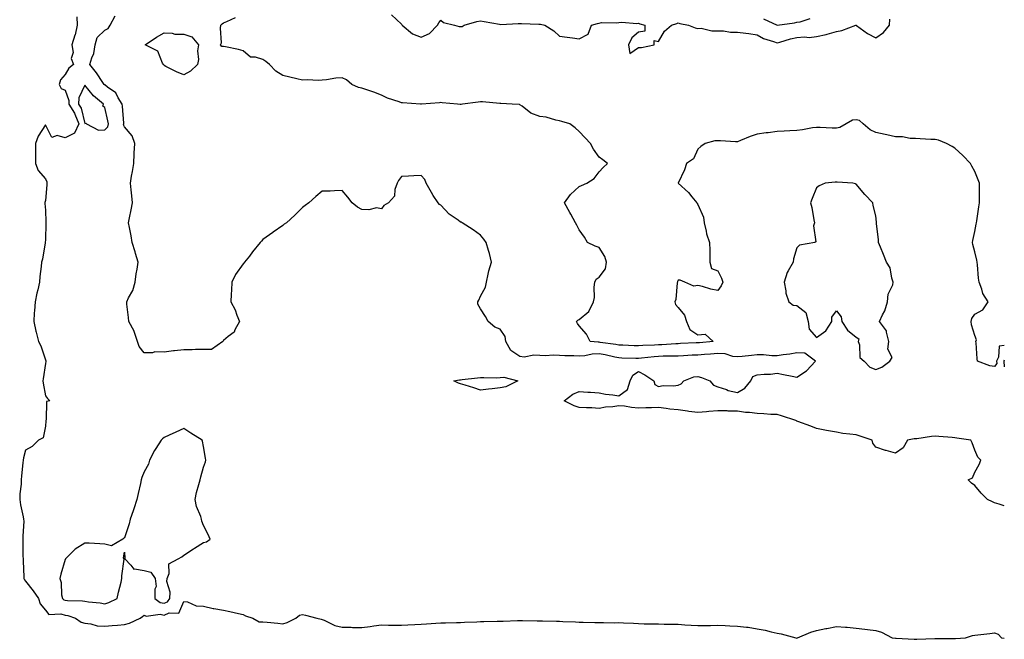
# Model space of a CAD drawing. Units: inches. Extents: x 942083 to 944723, y 7276778 to 7279418.
# Drawn here: x 944225 to 944723, y 7277231 to 7277545 of the extents above; entities that cross this region are included whole.
import ezdxf

# ---------------------------------------------------------------- set-up
doc = ezdxf.new("R2010")
doc.units = ezdxf.units.IN
doc.header["$MEASUREMENT"] = 0
doc.layers.add('Contour_94207276', color=7, linetype='Continuous', true_color=0xd13d91)

msp = doc.modelspace()

# ---------------------------------------------------------------- linework, layer by layer
at = {"layer": 'Contour_94207276'}
for points in [[(944253.95, 7277546.02, 3206), (944254.16, 7277541.92, 3206), (944253.02, 7277536.95, 3206), (944252.97, 7277536.84, 3206), (944251.48, 7277531.92, 3206), (944252.01, 7277527.96, 3206), (944251.11, 7277524.98, 3206), (944252.32, 7277521.92, 3206), (944249.81, 7277520.16, 3206), (944248.05, 7277516.82, 3206), (944245.69, 7277514.28, 3206), (944245.05, 7277511.92, 3206), (944245.95, 7277509.82, 3206), (944248.05, 7277509.01, 3206), (944249.96, 7277503.83, 3206), (944249.89, 7277501.92, 3206), (944252.7, 7277497.27, 3206), (944252.98, 7277496.85, 3206), (944254.92, 7277491.92, 3206), (944252.79, 7277487.18, 3206), (944248.05, 7277484.93, 3206), (944244, 7277485.97, 3206), (944241.23, 7277485.1, 3206), (944238.05, 7277491.48, 3206), (944234.32, 7277485.65, 3206), (944233.08, 7277481.92, 3206), (944233.07, 7277476.94, 3206), (944233.08, 7277476.89, 3206), (944233.07, 7277471.92, 3206), (944234.4, 7277468.27, 3206), (944238.05, 7277464.06, 3206), (944238.69, 7277462.56, 3206), (944238.8, 7277461.92, 3206), (944238.83, 7277461.14, 3206), (944238.05, 7277453.17, 3206), (944237.79, 7277452.18, 3206), (944237.78, 7277451.92, 3206), (944237.79, 7277451.66, 3206), (944238.05, 7277448.28, 3206), (944238.27, 7277442.14, 3206), (944238.26, 7277441.92, 3206), (944238.26, 7277441.71, 3206), (944238.05, 7277433.2, 3206), (944237.97, 7277432, 3206), (944237.97, 7277431.92, 3206), (944237.94, 7277431.81, 3206), (944236.53, 7277423.44, 3206), (944236.01, 7277421.92, 3206), (944235.86, 7277419.73, 3206), (944235.18, 7277414.79, 3206), (944235.02, 7277411.92, 3206), (944234.19, 7277408.06, 3206), (944233.73, 7277406.24, 3206), (944232.88, 7277401.92, 3206), (944232.6, 7277397.37, 3206), (944232.43, 7277396.3, 3206), (944232.11, 7277391.92, 3206), (944233.25, 7277387.12, 3206), (944233.37, 7277386.6, 3206), (944234.49, 7277381.92, 3206), (944235.76, 7277379.63, 3206), (944238.05, 7277372.5, 3206), (944238.17, 7277372.04, 3206), (944238.17, 7277371.92, 3206), (944238.23, 7277371.74, 3206), (944238.05, 7277370.77, 3206), (944236.97, 7277363, 3206), (944236.82, 7277361.92, 3206), (944236.85, 7277360.72, 3206), (944238.05, 7277354.44, 3206), (944239.16, 7277353.03, 3206), (944240.27, 7277351.92, 3206), (944238.51, 7277351.46, 3206), (944238.34, 7277342.21, 3206), (944238.22, 7277341.92, 3206), (944238.19, 7277341.78, 3206), (944238.05, 7277339.1, 3206), (944236.86, 7277333.11, 3206), (944234.58, 7277331.92, 3206), (944231.3, 7277328.67, 3206), (944228.05, 7277326.86, 3206), (944226.93, 7277323.04, 3206), (944226.73, 7277321.92, 3206), (944226.63, 7277320.5, 3206), (944225.98, 7277313.99, 3206), (944225.84, 7277311.92, 3206), (944225.76, 7277309.63, 3206), (944225.12, 7277304.85, 3206), (944225.03, 7277301.92, 3206), (944225.4, 7277299.27, 3206), (944226.84, 7277293.13, 3206), (944227.04, 7277291.92, 3206), (944227.08, 7277290.95, 3206), (944226.55, 7277283.42, 3206), (944226.59, 7277281.92, 3206), (944226.65, 7277280.52, 3206), (944226.7, 7277273.27, 3206), (944226.76, 7277271.92, 3206), (944226.85, 7277270.72, 3206), (944227.06, 7277262.91, 3206), (944227.13, 7277261.92, 3206), (944227.42, 7277261.29, 3206), (944228.05, 7277260.7, 3206), (944231.85, 7277255.72, 3206), (944234.52, 7277251.92, 3206), (944235.32, 7277249.19, 3206), (944238.05, 7277245.89, 3206), (944239.84, 7277243.71, 3206), (944245.84, 7277244.13, 3206), (944248.05, 7277243.41, 3206), (944249.35, 7277243.22, 3206), (944253.33, 7277241.92, 3206), (944256.11, 7277239.98, 3206), (944258.05, 7277239.37, 3206), (944260.93, 7277239.04, 3206), (944264.24, 7277238.11, 3206), (944268.05, 7277237.82, 3206), (944271.75, 7277238.22, 3206), (944274.54, 7277238.41, 3206), (944278.05, 7277238.78, 3206), (944280.51, 7277239.46, 3206), (944285.94, 7277241.92, 3206), (944287.14, 7277242.83, 3206), (944288.05, 7277243.4, 3206), (944288.99, 7277242.86, 3206), (944296.06, 7277243.91, 3206), (944298.05, 7277243.48, 3206), (944300.67, 7277244.54, 3206), (944305.51, 7277244.46, 3206), (944308.05, 7277250.34, 3206), (944309.83, 7277250.14, 3206), (944314.32, 7277248.19, 3206), (944318.05, 7277248, 3206), (944322.92, 7277246.79, 3206), (944323.19, 7277246.78, 3206), (944328.05, 7277245.95, 3206), (944331.35, 7277245.22, 3206), (944335.73, 7277244.24, 3206), (944338.05, 7277243.73, 3206), (944339.31, 7277243.18, 3206), (944342.95, 7277241.92, 3206), (944346.2, 7277240.07, 3206), (944348.05, 7277240.08, 3206), (944350.13, 7277239.84, 3206), (944355.54, 7277239.41, 3206), (944358.05, 7277239.09, 3206), (944360.31, 7277239.66, 3206), (944364.75, 7277241.92, 3206), (944366.6, 7277243.37, 3206), (944368.05, 7277243.73, 3206), (944369.62, 7277243.49, 3206), (944375.27, 7277241.92, 3206), (944377.47, 7277241.34, 3206), (944378.05, 7277241.26, 3206), (944379.09, 7277240.88, 3206), (944384.38, 7277238.25, 3206), (944388.05, 7277237.38, 3206), (944392.67, 7277237.3, 3206), (944393.36, 7277237.23, 3206), (944398.05, 7277237.16, 3206), (944402.31, 7277237.66, 3206), (944404.15, 7277238.02, 3206), (944408.05, 7277238.55, 3206), (944411.52, 7277238.45, 3206), (944414.59, 7277238.46, 3206), (944418.05, 7277238.37, 3206), (944421.4, 7277238.57, 3206), (944424.91, 7277238.78, 3206), (944428.05, 7277238.96, 3206), (944430.85, 7277239.12, 3206), (944435.55, 7277239.42, 3206), (944438.05, 7277239.56, 3206), (944440.37, 7277239.6, 3206), (944445.89, 7277239.76, 3206), (944448.05, 7277239.79, 3206), (944450.07, 7277239.9, 3206), (944456.26, 7277240.13, 3206), (944458.05, 7277240.22, 3206), (944459.74, 7277240.23, 3206), (944466.51, 7277240.38, 3206), (944468.05, 7277240.38, 3206), (944469.52, 7277240.45, 3206), (944476.82, 7277240.69, 3206), (944478.05, 7277240.75, 3206), (944479.25, 7277240.72, 3206), (944486.7, 7277240.57, 3206), (944488.05, 7277240.54, 3206), (944489.47, 7277240.5, 3206), (944496.5, 7277240.37, 3206), (944498.05, 7277240.33, 3206), (944499.73, 7277240.24, 3206), (944506.17, 7277240.05, 3206), (944508.05, 7277239.95, 3206), (944510.06, 7277239.91, 3206), (944515.83, 7277239.7, 3206), (944518.05, 7277239.66, 3206), (944520.23, 7277239.74, 3206), (944525.76, 7277239.63, 3206), (944528.05, 7277239.7, 3206), (944530.46, 7277239.51, 3206), (944535.53, 7277239.4, 3206), (944538.05, 7277239.18, 3206), (944540.88, 7277239.09, 3206), (944545.21, 7277239.08, 3206), (944548.05, 7277238.99, 3206), (944551.04, 7277238.93, 3206), (944555.03, 7277238.9, 3206), (944558.05, 7277238.85, 3206), (944561.38, 7277238.59, 3206), (944564.59, 7277238.46, 3206), (944568.05, 7277238.17, 3206), (944571.71, 7277238.26, 3206), (944574.36, 7277238.23, 3206), (944578.05, 7277238.32, 3206), (944581.84, 7277238.13, 3206), (944584.17, 7277238.04, 3206), (944588.05, 7277237.85, 3206), (944592.67, 7277237.3, 3206), (944593.43, 7277237.3, 3206), (944598.05, 7277236.59, 3206), (944602.06, 7277235.93, 3206), (944605.01, 7277234.96, 3206), (944608.05, 7277234.29, 3206), (944610.17, 7277234.04, 3206), (944617.55, 7277231.92, 3206), (944618.01, 7277231.88, 3206), (944618.05, 7277231.87, 3206), (944618.09, 7277231.88, 3206), (944618.39, 7277231.92, 3206), (944625.14, 7277234.83, 3206), (944628.05, 7277235.66, 3206), (944632.79, 7277236.66, 3206), (944633.23, 7277236.74, 3206), (944638.05, 7277237.76, 3206), (944642.6, 7277237.37, 3206), (944643.51, 7277237.38, 3206), (944648.05, 7277236.89, 3206), (944652.52, 7277236.39, 3206), (944653.81, 7277236.16, 3206), (944658.05, 7277235.61, 3206), (944660.97, 7277234.84, 3206), (944666.32, 7277231.92, 3206), (944667.89, 7277231.76, 3206), (944668.05, 7277231.74, 3206), (944668.23, 7277231.74, 3206), (944677.37, 7277231.24, 3206), (944678.05, 7277231.23, 3206), (944678.7, 7277231.27, 3206), (944687.8, 7277231.67, 3206), (944688.05, 7277231.68, 3206), (944688.29, 7277231.68, 3206), (944697.83, 7277231.7, 3206), (944698.05, 7277231.7, 3206), (944698.28, 7277231.69, 3206), (944703.38, 7277231.92, 3206), (944706.83, 7277233.14, 3206), (944708.05, 7277233.39, 3206), (944709.68, 7277233.55, 3206), (944715.76, 7277234.21, 3206), (944718.05, 7277234.43, 3206), (944719.88, 7277233.75, 3206), (944721.56, 7277231.92, 3206), (944723, 7277231.78, 3206)], [(944723, 7277298.76, 3206), (944720.45, 7277299.52, 3206), (944718.05, 7277300.26, 3206), (944716.96, 7277300.83, 3206), (944714.52, 7277301.92, 3206), (944711.35, 7277305.22, 3206), (944708.05, 7277309, 3206), (944706.4, 7277310.27, 3206), (944704.76, 7277311.92, 3206), (944706.99, 7277312.98, 3206), (944708.05, 7277315.7, 3206), (944710.29, 7277319.68, 3206), (944711.16, 7277321.92, 3206), (944709.54, 7277323.41, 3206), (944708.05, 7277326.81, 3206), (944706.74, 7277330.61, 3206), (944706.15, 7277331.92, 3206), (944699.06, 7277332.93, 3206), (944698.05, 7277333.18, 3206), (944696.71, 7277333.26, 3206), (944689.95, 7277333.82, 3206), (944688.05, 7277333.93, 3206), (944686.21, 7277333.76, 3206), (944678.83, 7277332.7, 3206), (944678.05, 7277332.62, 3206), (944677.41, 7277332.56, 3206), (944674.1, 7277331.92, 3206), (944671.86, 7277328.11, 3206), (944668.05, 7277325.32, 3206), (944663.27, 7277326.7, 3206), (944662.9, 7277326.77, 3206), (944658.05, 7277328.42, 3206), (944656.59, 7277330.46, 3206), (944656.25, 7277331.92, 3206), (944650.14, 7277334.01, 3206), (944648.05, 7277334.57, 3206), (944644.91, 7277335.06, 3206), (944641.41, 7277335.28, 3206), (944638.05, 7277335.94, 3206), (944633.1, 7277336.87, 3206), (944633.01, 7277336.88, 3206), (944628.05, 7277337.91, 3206), (944625.1, 7277338.97, 3206), (944618.55, 7277341.42, 3206), (944618.05, 7277341.6, 3206), (944617.84, 7277341.71, 3206), (944617.59, 7277341.92, 3206), (944610.37, 7277344.24, 3206), (944608.05, 7277344.87, 3206), (944605, 7277344.97, 3206), (944601.42, 7277345.29, 3206), (944598.05, 7277345.39, 3206), (944594.07, 7277345.9, 3206), (944592.04, 7277345.91, 3206), (944588.05, 7277346.63, 3206), (944583.29, 7277346.68, 3206), (944582.84, 7277346.71, 3206), (944578.05, 7277346.73, 3206), (944573.59, 7277346.38, 3206), (944572.38, 7277346.25, 3206), (944568.05, 7277345.87, 3206), (944563.44, 7277346.53, 3206), (944562.8, 7277346.67, 3206), (944558.05, 7277347.26, 3206), (944553.84, 7277347.71, 3206), (944551.93, 7277348.04, 3206), (944548.05, 7277348.52, 3206), (944544.51, 7277348.38, 3206), (944541.64, 7277348.33, 3206), (944538.05, 7277348.17, 3206), (944534.52, 7277348.39, 3206), (944530.84, 7277349.13, 3206), (944528.05, 7277349.35, 3206), (944525.01, 7277348.88, 3206), (944521.35, 7277348.62, 3206), (944518.05, 7277348, 3206), (944514.4, 7277348.27, 3206), (944511.74, 7277348.23, 3206), (944508.05, 7277348.44, 3206), (944505.52, 7277349.39, 3206), (944500.48, 7277351.92, 3206), (944504.73, 7277355.24, 3206), (944508.05, 7277356.63, 3206), (944512.42, 7277356.3, 3206), (944513.69, 7277356.28, 3206), (944518.05, 7277355.97, 3206), (944521.28, 7277355.15, 3206), (944525.09, 7277354.88, 3206), (944528.05, 7277354.32, 3206), (944532.35, 7277357.62, 3206), (944533.81, 7277361.92, 3206), (944535.1, 7277364.87, 3206), (944538.05, 7277366.72, 3206), (944541.13, 7277365, 3206), (944545.68, 7277361.92, 3206), (944546.28, 7277360.15, 3206), (944548.05, 7277359.06, 3206), (944550.44, 7277359.53, 3206), (944555.63, 7277359.5, 3206), (944558.05, 7277359.83, 3206), (944559.54, 7277360.43, 3206), (944560.97, 7277361.92, 3206), (944565.98, 7277363.99, 3206), (944568.05, 7277364.18, 3206), (944569.82, 7277363.69, 3206), (944574.06, 7277361.92, 3206), (944575.94, 7277359.81, 3206), (944578.05, 7277358.95, 3206), (944582.47, 7277357.5, 3206), (944583.26, 7277357.13, 3206), (944588.05, 7277356.12, 3206), (944591.75, 7277358.22, 3206), (944594.79, 7277361.92, 3206), (944595.75, 7277364.22, 3206), (944598.05, 7277365.05, 3206), (944601.54, 7277365.41, 3206), (944604.67, 7277365.3, 3206), (944608.05, 7277365.79, 3206), (944611.26, 7277365.13, 3206), (944615.64, 7277364.33, 3206), (944618.05, 7277363.86, 3206), (944622.92, 7277367.05, 3206), (944627.59, 7277371.92, 3206), (944622.1, 7277375.97, 3206), (944618.05, 7277376.06, 3206), (944614.56, 7277375.41, 3206), (944611.2, 7277375.07, 3206), (944608.05, 7277374.57, 3206), (944605.43, 7277374.54, 3206), (944601.18, 7277375.05, 3206), (944598.05, 7277375.03, 3206), (944595.12, 7277374.85, 3206), (944590.42, 7277374.29, 3206), (944588.05, 7277374.13, 3206), (944585.63, 7277374.34, 3206), (944581.76, 7277375.63, 3206), (944578.05, 7277375.82, 3206), (944574.47, 7277375.5, 3206), (944571.41, 7277375.28, 3206), (944568.05, 7277375, 3206), (944565.11, 7277374.86, 3206), (944560.74, 7277374.61, 3206), (944558.05, 7277374.48, 3206), (944555.58, 7277374.39, 3206), (944550.49, 7277374.36, 3206), (944548.05, 7277374.28, 3206), (944545.86, 7277374.11, 3206), (944539.48, 7277373.35, 3206), (944538.05, 7277373.22, 3206), (944536.7, 7277373.27, 3206), (944529.62, 7277373.49, 3206), (944528.05, 7277373.55, 3206), (944526.03, 7277373.94, 3206), (944521.19, 7277375.06, 3206), (944518.05, 7277375.62, 3206), (944514.51, 7277375.46, 3206), (944510.79, 7277374.66, 3206), (944508.05, 7277374.5, 3206), (944505.34, 7277374.63, 3206), (944500.75, 7277374.62, 3206), (944498.05, 7277374.76, 3206), (944495.05, 7277374.92, 3206), (944490.75, 7277374.62, 3206), (944488.05, 7277374.79, 3206), (944484.98, 7277374.99, 3206), (944480.09, 7277373.96, 3206), (944478.05, 7277374.2, 3206), (944473.38, 7277377.25, 3206), (944470.93, 7277381.92, 3206), (944470.58, 7277384.45, 3206), (944468.05, 7277388.11, 3206), (944465.32, 7277389.19, 3206), (944462.01, 7277391.92, 3206), (944460.58, 7277394.45, 3206), (944458.05, 7277398.42, 3206), (944456.82, 7277400.69, 3206), (944456.8, 7277401.92, 3206), (944457.19, 7277402.78, 3206), (944458.05, 7277404.72, 3206), (944460.62, 7277409.35, 3206), (944461.05, 7277411.92, 3206), (944462.04, 7277415.91, 3206), (944462.38, 7277417.59, 3206), (944463.61, 7277421.92, 3206), (944462.58, 7277426.45, 3206), (944462.07, 7277427.9, 3206), (944460.96, 7277431.92, 3206), (944459.72, 7277433.59, 3206), (944458.05, 7277435.64, 3206), (944454.41, 7277438.28, 3206), (944448.83, 7277441.92, 3206), (944448.29, 7277442.16, 3206), (944448.05, 7277442.27, 3206), (944446.79, 7277443.18, 3206), (944442.31, 7277446.18, 3206), (944438.05, 7277450.75, 3206), (944437.36, 7277451.23, 3206), (944436.66, 7277451.92, 3206), (944434.19, 7277455.78, 3206), (944433.27, 7277457.14, 3206), (944430.67, 7277461.92, 3206), (944429.85, 7277463.72, 3206), (944428.05, 7277465.83, 3206), (944424.37, 7277465.6, 3206), (944421.61, 7277465.48, 3206), (944418.05, 7277465.27, 3206), (944416.61, 7277463.36, 3206), (944415.97, 7277461.92, 3206), (944414.84, 7277458.71, 3206), (944414.55, 7277455.42, 3206), (944411.59, 7277451.92, 3206), (944409.25, 7277450.72, 3206), (944408.05, 7277449.02, 3206), (944405.57, 7277449.44, 3206), (944401.57, 7277448.4, 3206), (944398.05, 7277448.68, 3206), (944395.95, 7277449.82, 3206), (944393.21, 7277451.92, 3206), (944390.95, 7277454.82, 3206), (944388.05, 7277458.16, 3206), (944384.24, 7277458.11, 3206), (944382.01, 7277457.96, 3206), (944378.05, 7277457.91, 3206), (944374.85, 7277455.12, 3206), (944371.31, 7277451.92, 3206), (944369.4, 7277450.57, 3206), (944368.05, 7277449.58, 3206), (944364.23, 7277445.74, 3206), (944359.93, 7277441.92, 3206), (944358.85, 7277441.12, 3206), (944358.05, 7277440.57, 3206), (944353.24, 7277437.11, 3206), (944353.02, 7277436.95, 3206), (944348.05, 7277433.38, 3206), (944347.33, 7277432.64, 3206), (944346.71, 7277431.92, 3206), (944342.83, 7277427.14, 3206), (944341.2, 7277425.07, 3206), (944338.72, 7277421.92, 3206), (944338.46, 7277421.51, 3206), (944338.05, 7277421.15, 3206), (944334.25, 7277415.72, 3206), (944332.36, 7277411.92, 3206), (944332.22, 7277407.75, 3206), (944331.96, 7277405.83, 3206), (944331.81, 7277401.92, 3206), (944333.95, 7277397.82, 3206), (944334.83, 7277395.14, 3206), (944336.13, 7277391.92, 3206), (944333.86, 7277387.73, 3206), (944333.45, 7277386.52, 3206), (944330.47, 7277384.34, 3206), (944328.05, 7277382.33, 3206), (944327.88, 7277382.09, 3206), (944327.83, 7277381.92, 3206), (944322.09, 7277377.88, 3206), (944318.05, 7277377.83, 3206), (944313.97, 7277377.84, 3206), (944312.32, 7277377.65, 3206), (944308.05, 7277377.66, 3206), (944303.28, 7277377.15, 3206), (944302.82, 7277377.15, 3206), (944298.05, 7277376.51, 3206), (944293.42, 7277376.55, 3206), (944292.24, 7277376.11, 3206), (944288.05, 7277376.2, 3206), (944285.46, 7277379.33, 3206), (944284.61, 7277381.92, 3206), (944283.01, 7277386.88, 3206), (944282.86, 7277387.11, 3206), (944280.22, 7277391.92, 3206), (944280.05, 7277393.92, 3206), (944279.27, 7277400.7, 3206), (944279.16, 7277401.92, 3206), (944280.11, 7277403.98, 3206), (944282.25, 7277407.72, 3206), (944283.51, 7277411.92, 3206), (944283.95, 7277416.02, 3206), (944284.5, 7277418.37, 3206), (944284.97, 7277421.92, 3206), (944283.63, 7277426.34, 3206), (944283.36, 7277427.23, 3206), (944281.94, 7277431.92, 3206), (944281.35, 7277435.22, 3206), (944280.51, 7277439.46, 3206), (944280.06, 7277441.92, 3206), (944280.54, 7277444.41, 3206), (944281.47, 7277448.5, 3206), (944282.08, 7277451.92, 3206), (944281.71, 7277455.58, 3206), (944281.37, 7277458.6, 3206), (944281.02, 7277461.92, 3206), (944281.61, 7277465.48, 3206), (944282.06, 7277467.91, 3206), (944282.69, 7277471.92, 3206), (944282.95, 7277476.82, 3206), (944282.94, 7277477.03, 3206), (944283.27, 7277481.92, 3206), (944281.93, 7277485.8, 3206), (944278.05, 7277490.36, 3206), (944277.6, 7277491.47, 3206), (944277.69, 7277491.92, 3206), (944277.62, 7277492.35, 3206), (944277.04, 7277500.91, 3206), (944276.87, 7277501.92, 3206), (944274.88, 7277505.09, 3206), (944273.68, 7277507.55, 3206), (944269.46, 7277510.51, 3206), (944268.05, 7277511.63, 3206), (944267.89, 7277511.76, 3206), (944267.77, 7277511.92, 3206), (944267.08, 7277512.89, 3206), (944263.8, 7277517.67, 3206), (944260.45, 7277521.92, 3206), (944261.47, 7277525.34, 3206), (944262.45, 7277527.52, 3206), (944263.28, 7277531.92, 3206), (944264.28, 7277535.69, 3206), (944268.05, 7277539.28, 3206), (944269.72, 7277540.25, 3206), (944270.84, 7277541.92, 3206), (944273.4, 7277546.57, 3206)], [(944723, 7277379.84, 3205), (944720.42, 7277379.55, 3205), (944720.14, 7277374.01, 3205), (944719.09, 7277371.92, 3205), (944719.22, 7277370.75, 3205), (944718.05, 7277369.29, 3205), (944715.76, 7277369.63, 3205), (944709.5, 7277371.92, 3205), (944709.3, 7277373.17, 3205), (944708.73, 7277381.24, 3205), (944708.65, 7277381.92, 3205), (944708.86, 7277382.73, 3205), (944708.05, 7277384.9, 3205), (944706.37, 7277390.24, 3205), (944706.31, 7277391.92, 3205), (944706.53, 7277393.44, 3205), (944708.05, 7277395.65, 3205), (944712.09, 7277397.88, 3205), (944714.92, 7277401.92, 3205), (944712.19, 7277406.06, 3205), (944711.65, 7277408.32, 3205), (944710.25, 7277411.92, 3205), (944709.96, 7277413.83, 3205), (944709.38, 7277420.59, 3205), (944709.19, 7277421.92, 3205), (944709.07, 7277422.94, 3205), (944708.05, 7277427.21, 3205), (944707.01, 7277430.88, 3205), (944706.95, 7277431.92, 3205), (944707.11, 7277432.86, 3205), (944708.05, 7277437.54, 3205), (944708.78, 7277441.19, 3205), (944708.86, 7277441.92, 3205), (944709.03, 7277442.9, 3205), (944710.08, 7277449.89, 3205), (944710.42, 7277451.92, 3205), (944710.4, 7277454.27, 3205), (944710.5, 7277459.47, 3205), (944710.48, 7277461.92, 3205), (944709.79, 7277463.66, 3205), (944708.05, 7277467.76, 3205), (944706.64, 7277470.51, 3205), (944705.98, 7277471.92, 3205), (944702.06, 7277475.93, 3205), (944698.05, 7277479.57, 3205), (944696.6, 7277480.47, 3205), (944693.8, 7277481.92, 3205), (944689.76, 7277483.63, 3205), (944688.05, 7277483.95, 3205), (944685.88, 7277484.09, 3205), (944680.52, 7277484.39, 3205), (944678.05, 7277484.54, 3205), (944675.4, 7277484.57, 3205), (944671.49, 7277485.36, 3205), (944668.05, 7277485.39, 3205), (944663.6, 7277486.37, 3205), (944662.7, 7277486.57, 3205), (944658.05, 7277487.59, 3205), (944655.08, 7277488.95, 3205), (944651.63, 7277491.92, 3205), (944649.76, 7277493.63, 3205), (944648.05, 7277493.99, 3205), (944646.23, 7277493.74, 3205), (944642.98, 7277491.92, 3205), (944639.84, 7277490.13, 3205), (944638.05, 7277489.8, 3205), (944635.96, 7277489.83, 3205), (944629.85, 7277490.12, 3205), (944628.05, 7277490.15, 3205), (944625.99, 7277489.86, 3205), (944620.99, 7277488.98, 3205), (944618.05, 7277488.59, 3205), (944614.5, 7277488.37, 3205), (944611.7, 7277488.27, 3205), (944608.05, 7277488.02, 3205), (944603.57, 7277487.44, 3205), (944602.64, 7277487.33, 3205), (944598.05, 7277486.72, 3205), (944594.45, 7277485.52, 3205), (944589.58, 7277483.45, 3205), (944588.05, 7277482.87, 3205), (944587.04, 7277482.93, 3205), (944579.49, 7277483.36, 3205), (944578.05, 7277483.43, 3205), (944576.6, 7277483.37, 3205), (944571.71, 7277481.92, 3205), (944569.52, 7277480.45, 3205), (944568.05, 7277479.14, 3205), (944565.79, 7277474.18, 3205), (944562.23, 7277471.92, 3205), (944561.27, 7277468.7, 3205), (944558.05, 7277461.92, 3205), (944563.29, 7277457.16, 3205), (944564.95, 7277455.02, 3205), (944567.44, 7277451.92, 3205), (944567.74, 7277451.61, 3205), (944568.05, 7277451.08, 3205), (944570.9, 7277444.77, 3205), (944571.28, 7277441.92, 3205), (944572.29, 7277437.68, 3205), (944572.42, 7277436.3, 3205), (944573.92, 7277431.92, 3205), (944574, 7277427.87, 3205), (944573.99, 7277425.98, 3205), (944574.07, 7277421.92, 3205), (944574.87, 7277418.74, 3205), (944578.05, 7277417.6, 3205), (944580.03, 7277413.9, 3205), (944580.58, 7277411.92, 3205), (944579.88, 7277410.09, 3205), (944578.05, 7277407.65, 3205), (944574.51, 7277408.38, 3205), (944570.34, 7277409.63, 3205), (944568.05, 7277410.19, 3205), (944566.01, 7277409.88, 3205), (944561.47, 7277411.92, 3205), (944559.04, 7277412.91, 3205), (944558.05, 7277412.93, 3205), (944557.77, 7277412.2, 3205), (944557.71, 7277411.92, 3205), (944557.58, 7277411.45, 3205), (944556.91, 7277403.06, 3205), (944556.34, 7277401.92, 3205), (944556.7, 7277400.57, 3205), (944558.05, 7277399.06, 3205), (944561.32, 7277395.19, 3205), (944562.2, 7277391.92, 3205), (944564.02, 7277387.89, 3205), (944568.05, 7277385.24, 3205), (944571.65, 7277385.52, 3205), (944575.74, 7277381.92, 3205), (944568.76, 7277381.21, 3205), (944568.05, 7277381.15, 3205), (944567.24, 7277381.11, 3205), (944559.17, 7277380.8, 3205), (944558.05, 7277380.74, 3205), (944556.83, 7277380.7, 3205), (944549.74, 7277380.23, 3205), (944548.05, 7277380.17, 3205), (944546.16, 7277380.03, 3205), (944540.2, 7277379.77, 3205), (944538.05, 7277379.6, 3205), (944535.8, 7277379.67, 3205), (944530.04, 7277379.93, 3205), (944528.05, 7277380.01, 3205), (944526.45, 7277380.32, 3205), (944518.59, 7277381.38, 3205), (944518.05, 7277381.48, 3205), (944517.59, 7277381.46, 3205), (944513.52, 7277381.92, 3205), (944511.74, 7277385.61, 3205), (944508.05, 7277389.76, 3205), (944507.1, 7277390.97, 3205), (944506.62, 7277391.92, 3205), (944507.33, 7277392.64, 3205), (944508.05, 7277393.04, 3205), (944512.91, 7277397.06, 3205), (944515.28, 7277401.92, 3205), (944515.79, 7277404.18, 3205), (944515.55, 7277409.42, 3205), (944515.91, 7277411.92, 3205), (944516.59, 7277413.38, 3205), (944518.05, 7277414.41, 3205), (944521.28, 7277418.69, 3205), (944521.82, 7277421.92, 3205), (944521.02, 7277424.89, 3205), (944518.05, 7277429.36, 3205), (944516.13, 7277430, 3205), (944512.12, 7277431.92, 3205), (944510.69, 7277434.56, 3205), (944508.05, 7277438.42, 3205), (944506.75, 7277440.62, 3205), (944506.09, 7277441.92, 3205), (944503.7, 7277446.27, 3205), (944503.25, 7277447.12, 3205), (944500.64, 7277451.92, 3205), (944503.68, 7277456.29, 3205), (944508.05, 7277460.28, 3205), (944509.19, 7277460.78, 3205), (944511.9, 7277461.92, 3205), (944515.62, 7277464.35, 3205), (944518.05, 7277467.62, 3205), (944520.19, 7277469.78, 3205), (944522.29, 7277471.92, 3205), (944519.88, 7277473.75, 3205), (944518.05, 7277475.12, 3205), (944515.28, 7277479.15, 3205), (944513.76, 7277481.92, 3205), (944510.96, 7277484.83, 3205), (944508.05, 7277488.04, 3205), (944506.04, 7277489.91, 3205), (944503.29, 7277491.92, 3205), (944499.19, 7277493.06, 3205), (944498.05, 7277493.49, 3205), (944496.17, 7277493.8, 3205), (944491.38, 7277495.25, 3205), (944488.05, 7277495.63, 3205), (944483.49, 7277497.36, 3205), (944479.14, 7277500.83, 3205), (944478.05, 7277501.61, 3205), (944477.78, 7277501.65, 3205), (944474.15, 7277501.92, 3205), (944468.35, 7277502.22, 3205), (944468.05, 7277502.17, 3205), (944467.8, 7277502.17, 3205), (944459.15, 7277503.02, 3205), (944458.05, 7277503.04, 3205), (944456.98, 7277502.99, 3205), (944449.04, 7277501.92, 3205), (944448.23, 7277501.74, 3205), (944448.05, 7277501.73, 3205), (944447.87, 7277501.74, 3205), (944446.41, 7277501.92, 3205), (944438.73, 7277502.6, 3205), (944438.05, 7277502.68, 3205), (944437.32, 7277502.65, 3205), (944428.32, 7277501.92, 3205), (944428.08, 7277501.89, 3205), (944428.05, 7277501.89, 3205), (944428.03, 7277501.9, 3205), (944427.69, 7277501.92, 3205), (944418.67, 7277502.54, 3205), (944418.05, 7277502.62, 3205), (944416.89, 7277503.08, 3205), (944411.12, 7277504.99, 3205), (944408.05, 7277506.48, 3205), (944404.11, 7277507.98, 3205), (944401.06, 7277508.91, 3205), (944398.05, 7277509.94, 3205), (944396.38, 7277510.25, 3205), (944393, 7277511.92, 3205), (944390.33, 7277514.2, 3205), (944388.05, 7277515.21, 3205), (944384.92, 7277515.05, 3205), (944380.26, 7277514.13, 3205), (944378.05, 7277513.97, 3205), (944376.12, 7277513.85, 3205), (944370.34, 7277514.21, 3205), (944368.05, 7277514.1, 3205), (944365.19, 7277514.78, 3205), (944361.68, 7277515.55, 3205), (944358.05, 7277516.46, 3205), (944354.64, 7277518.51, 3205), (944351.33, 7277521.92, 3205), (944349.58, 7277523.45, 3205), (944348.05, 7277524.42, 3205), (944344.37, 7277525.6, 3205), (944341.77, 7277525.64, 3205), (944338.05, 7277528.8, 3205), (944335.75, 7277529.62, 3205), (944329.15, 7277530.82, 3205), (944328.05, 7277531.12, 3205), (944327.23, 7277531.1, 3205), (944326.6, 7277531.92, 3205), (944327.02, 7277532.95, 3205), (944326.53, 7277540.4, 3205), (944326.84, 7277541.92, 3205), (944327.4, 7277542.57, 3205), (944328.05, 7277542.96, 3205), (944329.82, 7277543.69, 3205), (944334.26, 7277545.71, 3205)], [(944413.15, 7277547.02, 3205), (944418.05, 7277542.44, 3205), (944418.3, 7277542.17, 3205), (944418.47, 7277541.92, 3205), (944423.62, 7277537.49, 3205), (944428.05, 7277535.87, 3205), (944432.26, 7277537.71, 3205), (944436.31, 7277541.92, 3205), (944436.93, 7277543.04, 3205), (944438.05, 7277544.41, 3205), (944439.33, 7277543.2, 3205), (944444.88, 7277541.92, 3205), (944447.28, 7277541.15, 3205), (944448.05, 7277541.14, 3205), (944448.78, 7277541.19, 3205), (944449.77, 7277541.92, 3205), (944456.22, 7277543.75, 3205), (944458.05, 7277544.07, 3205), (944459.89, 7277543.76, 3205), (944467.64, 7277542.33, 3205), (944468.34, 7277542.21, 3205), (944477.19, 7277542.78, 3205), (944478.05, 7277542.7, 3205), (944478.87, 7277542.74, 3205), (944487.59, 7277542.38, 3205), (944488.05, 7277542.41, 3205), (944488.47, 7277542.34, 3205), (944490.63, 7277541.92, 3205), (944495.18, 7277539.05, 3205), (944498.05, 7277536.3, 3205), (944501.99, 7277535.86, 3205), (944504.58, 7277535.39, 3205), (944508.05, 7277534.95, 3205), (944512.59, 7277537.38, 3205), (944514.2, 7277541.92, 3205), (944517.26, 7277542.71, 3205), (944518.05, 7277542.94, 3205), (944519.26, 7277543.13, 3205), (944526.97, 7277543, 3205), (944528.05, 7277543.27, 3205), (944529.53, 7277543.4, 3205), (944537.2, 7277542.77, 3205), (944538.05, 7277542.89, 3205), (944538.67, 7277542.55, 3205), (944541.12, 7277541.92, 3205), (944541.12, 7277538.85, 3205), (944538.05, 7277538.25, 3205), (944534.55, 7277535.42, 3205), (944532.89, 7277531.92, 3205), (944533.69, 7277527.56, 3205), (944538.05, 7277530.59, 3205), (944539.44, 7277530.53, 3205), (944545.94, 7277531.92, 3205), (944545.94, 7277534.03, 3205), (944548.05, 7277533.61, 3205), (944551.22, 7277538.75, 3205), (944554.74, 7277541.92, 3205), (944557.34, 7277542.63, 3205), (944558.05, 7277543.07, 3205), (944558.9, 7277542.77, 3205), (944563.24, 7277541.92, 3205), (944566.68, 7277540.55, 3205), (944568.05, 7277540.22, 3205), (944569.71, 7277540.26, 3205), (944575.11, 7277538.98, 3205), (944578.05, 7277539.03, 3205), (944580.98, 7277538.99, 3205), (944584.52, 7277538.39, 3205), (944588.05, 7277538.37, 3205), (944592.2, 7277537.77, 3205), (944593.72, 7277537.59, 3205), (944598.05, 7277536.93, 3205), (944601.21, 7277535.08, 3205), (944606.33, 7277533.64, 3205), (944608.05, 7277532.96, 3205), (944609.4, 7277533.27, 3205), (944614.95, 7277535.02, 3205), (944618.05, 7277535.58, 3205), (944622.03, 7277535.9, 3205), (944624.27, 7277535.7, 3205), (944628.05, 7277536.15, 3205), (944632.91, 7277537.06, 3205), (944633.43, 7277537.3, 3205), (944638.05, 7277538.73, 3205), (944640.89, 7277539.08, 3205), (944647.98, 7277541.85, 3205), (944648.05, 7277541.86, 3205), (944648.23, 7277541.74, 3205), (944653.76, 7277537.63, 3205), (944658.05, 7277535.52, 3205), (944661.87, 7277538.1, 3205), (944664.87, 7277541.92, 3205), (944665.09, 7277544.88, 3205)], [(944601.22, 7277545.09, 3206), (944608.05, 7277541.92, 3206), (944608.09, 7277541.92, 3206), (944616.87, 7277543.1, 3206), (944618.05, 7277543.42, 3206), (944619.74, 7277543.61, 3206), (944624.73, 7277545.24, 3206)], [(944723, 7277372.48, 3206), (944722.72, 7277371.92, 3206), (944723, 7277369.12, 3206)]]:
    msp.add_polyline3d(points, dxfattribs=at)
for points in [[(944308.05, 7277516.66, 3205), (944304.42, 7277518.29, 3205), (944298.97, 7277521, 3205), (944298.05, 7277521.44, 3205), (944297.94, 7277521.81, 3205), (944297.78, 7277521.92, 3205), (944297.34, 7277522.63, 3205), (944294.82, 7277528.69, 3205), (944288.43, 7277531.92, 3205), (944294.22, 7277535.75, 3205), (944298.05, 7277537.96, 3205), (944302.08, 7277537.89, 3205), (944303.44, 7277537.31, 3205), (944308.05, 7277537.27, 3205), (944312.09, 7277535.96, 3205), (944315.46, 7277531.92, 3205), (944315.04, 7277528.91, 3205), (944315.52, 7277524.45, 3205), (944314.89, 7277521.92, 3205), (944311.4, 7277518.57, 3205)], [(944268.05, 7277488.84, 3207), (944269.62, 7277490.35, 3207), (944269.92, 7277491.92, 3207), (944269.68, 7277493.55, 3207), (944268.05, 7277500.19, 3207), (944267.07, 7277500.94, 3207), (944267.34, 7277501.92, 3207), (944262.31, 7277506.18, 3207), (944258.05, 7277511.44, 3207), (944254.94, 7277505.03, 3207), (944254.82, 7277501.92, 3207), (944256.04, 7277499.91, 3207), (944258.05, 7277492.18, 3207), (944258.45, 7277492.32, 3207), (944258.75, 7277491.92, 3207), (944264.96, 7277488.83, 3207)], [(944658.05, 7277367.68, 3206), (944661.04, 7277368.93, 3206), (944665.08, 7277371.92, 3206), (944666.28, 7277373.69, 3206), (944664.17, 7277378.04, 3206), (944664.65, 7277381.92, 3206), (944663.37, 7277386.6, 3206), (944663.42, 7277387.29, 3206), (944659.9, 7277391.92, 3206), (944661.45, 7277395.32, 3206), (944662.62, 7277397.35, 3206), (944663.97, 7277401.92, 3206), (944664.21, 7277405.76, 3206), (944666.59, 7277410.46, 3206), (944666.8, 7277411.92, 3206), (944666.13, 7277413.84, 3206), (944665.2, 7277419.07, 3206), (944663.48, 7277421.92, 3206), (944661.91, 7277425.78, 3206), (944660.37, 7277429.6, 3206), (944659.44, 7277431.92, 3206), (944659.33, 7277433.2, 3206), (944658.37, 7277441.6, 3206), (944658.34, 7277441.92, 3206), (944658.33, 7277442.2, 3206), (944658.05, 7277445.42, 3206), (944656.73, 7277450.6, 3206), (944656.49, 7277451.92, 3206), (944652.4, 7277456.27, 3206), (944648.05, 7277461.47, 3206), (944647.69, 7277461.56, 3206), (944646.32, 7277461.92, 3206), (944638.54, 7277462.41, 3206), (944638.05, 7277462.44, 3206), (944637.54, 7277462.43, 3206), (944632.34, 7277461.92, 3206), (944629.4, 7277460.57, 3206), (944628.05, 7277459.57, 3206), (944625.8, 7277454.17, 3206), (944625.06, 7277451.92, 3206), (944625.74, 7277449.61, 3206), (944626.61, 7277443.36, 3206), (944626.95, 7277441.92, 3206), (944626.52, 7277440.39, 3206), (944627.64, 7277432.33, 3206), (944627.22, 7277431.92, 3206), (944619.36, 7277430.61, 3206), (944618.05, 7277429.2, 3206), (944616.33, 7277423.64, 3206), (944616.15, 7277421.92, 3206), (944613.65, 7277417.52, 3206), (944613.16, 7277416.81, 3206), (944611.71, 7277411.92, 3206), (944612.56, 7277407.41, 3206), (944612.5, 7277406.37, 3206), (944614.04, 7277401.92, 3206), (944616.28, 7277400.15, 3206), (944618.05, 7277400, 3206), (944622.65, 7277396.52, 3206), (944623.79, 7277391.92, 3206), (944624.29, 7277388.16, 3206), (944628.05, 7277383.85, 3206), (944632.72, 7277387.25, 3206), (944635.71, 7277391.92, 3206), (944635.76, 7277394.21, 3206), (944638.05, 7277397.35, 3206), (944640.42, 7277394.29, 3206), (944640.9, 7277391.92, 3206), (944643.73, 7277387.6, 3206), (944648.05, 7277384.1, 3206), (944649.35, 7277383.22, 3206), (944649.16, 7277381.92, 3206), (944649.81, 7277380.16, 3206), (944649.9, 7277373.77, 3206), (944652.18, 7277371.92, 3206), (944655.06, 7277368.93, 3206)], [(944468.05, 7277358.35, 3206), (944463.98, 7277357.85, 3206), (944462.16, 7277357.81, 3206), (944458.05, 7277357.17, 3206), (944454.63, 7277358.5, 3206), (944450.28, 7277359.69, 3206), (944448.05, 7277360.42, 3206), (944446.91, 7277360.78, 3206), (944444.61, 7277361.92, 3206), (944447.51, 7277362.46, 3206), (944448.05, 7277362.55, 3206), (944448.74, 7277362.61, 3206), (944456.53, 7277363.44, 3206), (944458.05, 7277363.57, 3206), (944459.75, 7277363.62, 3206), (944466.42, 7277363.55, 3206), (944468.05, 7277363.6, 3206), (944469.95, 7277363.82, 3206), (944477.03, 7277361.92, 3206), (944470.98, 7277358.99, 3206)], [(944298.05, 7277249.5, 3207), (944299.78, 7277250.19, 3207), (944301.02, 7277251.92, 3207), (944301.18, 7277255.05, 3207), (944299.45, 7277260.52, 3207), (944299.61, 7277261.92, 3207), (944300.61, 7277264.48, 3207), (944300.54, 7277269.43, 3207), (944305.23, 7277271.92, 3207), (944306.98, 7277272.99, 3207), (944308.05, 7277273.81, 3207), (944312.97, 7277277, 3207), (944313.39, 7277277.26, 3207), (944318.05, 7277280.15, 3207), (944319.49, 7277280.48, 3207), (944321.32, 7277281.92, 3207), (944320.39, 7277284.26, 3207), (944318.05, 7277288.76, 3207), (944317.19, 7277291.06, 3207), (944317.02, 7277291.92, 3207), (944316.6, 7277293.37, 3207), (944314.53, 7277298.4, 3207), (944313.8, 7277301.92, 3207), (944314.51, 7277305.46, 3207), (944315.7, 7277309.57, 3207), (944316.25, 7277311.92, 3207), (944316.57, 7277313.4, 3207), (944318.05, 7277318.24, 3207), (944319.03, 7277320.94, 3207), (944319.16, 7277321.92, 3207), (944318.98, 7277322.85, 3207), (944318.05, 7277328.67, 3207), (944317.51, 7277331.38, 3207), (944317.36, 7277331.92, 3207), (944311.66, 7277335.53, 3207), (944308.05, 7277337.81, 3207), (944303.97, 7277336, 3207), (944300.63, 7277334.5, 3207), (944298.05, 7277333.35, 3207), (944297.29, 7277332.68, 3207), (944296.5, 7277331.92, 3207), (944293.91, 7277327.78, 3207), (944293.23, 7277326.74, 3207), (944290.76, 7277321.92, 3207), (944290.12, 7277319.85, 3207), (944288.05, 7277315.89, 3207), (944286.82, 7277313.15, 3207), (944286.54, 7277311.92, 3207), (944286.14, 7277310.01, 3207), (944284.93, 7277305.04, 3207), (944284.35, 7277301.92, 3207), (944282.72, 7277297.25, 3207), (944282.42, 7277296.29, 3207), (944280.96, 7277291.92, 3207), (944280.42, 7277289.55, 3207), (944278.05, 7277282.59, 3207), (944277.66, 7277282.31, 3207), (944277.22, 7277281.92, 3207), (944271.45, 7277278.52, 3207), (944268.05, 7277279.3, 3207), (944265.59, 7277279.46, 3207), (944260.17, 7277279.8, 3207), (944258.05, 7277279.93, 3207), (944253.09, 7277276.88, 3207), (944248.24, 7277271.92, 3207), (944248.2, 7277271.77, 3207), (944248.05, 7277271.63, 3207), (944245.83, 7277264.14, 3207), (944245.32, 7277261.92, 3207), (944246.09, 7277259.96, 3207), (944246.26, 7277253.71, 3207), (944246.67, 7277251.92, 3207), (944247.33, 7277251.2, 3207), (944248.05, 7277250.97, 3207), (944249.16, 7277250.81, 3207), (944256.86, 7277250.73, 3207), (944258.05, 7277250.49, 3207), (944259.76, 7277250.21, 3207), (944265.79, 7277249.66, 3207), (944268.05, 7277249.22, 3207), (944270.19, 7277249.78, 3207), (944274.32, 7277251.92, 3207), (944274.93, 7277255.04, 3207), (944276.28, 7277260.15, 3207), (944276.67, 7277261.92, 3207), (944276.63, 7277263.34, 3207), (944277.89, 7277271.76, 3207), (944277.89, 7277271.92, 3207), (944277.61, 7277272.36, 3207), (944278.05, 7277275.25, 3207), (944278.2, 7277272.07, 3207), (944278.26, 7277271.92, 3207), (944281.23, 7277268.74, 3207), (944282.84, 7277266.71, 3207), (944283.14, 7277266.83, 3207), (944288.05, 7277265.96, 3207), (944291.33, 7277265.2, 3207), (944293.52, 7277261.92, 3207), (944294.02, 7277257.89, 3207), (944293.31, 7277256.66, 3207), (944293.45, 7277251.92, 3207), (944296.05, 7277249.92, 3207)]]:
    msp.add_polyline3d(points, close=True, dxfattribs=at)

doc.saveas('drawing.dxf')
